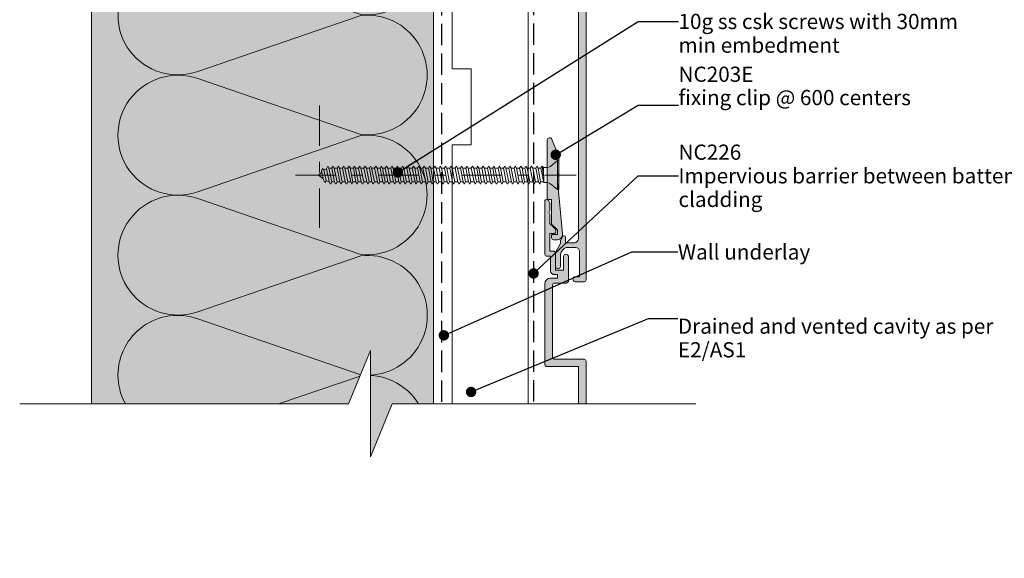
# Model space of a CAD drawing. Units: millimetres. Extents: x -177 to 213, y -235 to 246.
# Drawn here: x -177 to 82, y -235 to -93 of the extents above; entities that cross this region are included whole.
import ezdxf

# ---------------------------------------------------------------- set-up
doc = ezdxf.new("R2010")
doc.units = ezdxf.units.MM
doc.header["$MEASUREMENT"] = 0
for name, pattern in [('Double Dashed', [21.872221, 10.583333, -4.233333, 2.822222, -4.233333]), ('Hidden Line', [7.824444, 5.644444, -2.18]), ('Wipeout_Contour', [1000, 0, -1000])]:
    doc.linetypes.add(name, pattern=pattern)
for name, color, linetype, lineweight in [('0_Pen_No__1', 7, 'Continuous', 18), ('0_Pen_No__181', 7, 'Continuous', 5), ('0_Pen_No__182', 7, 'Continuous', 13), ('0_Pen_No__184', 7, 'Continuous', 25), ('0_Pen_No__201', 1, 'Continuous', 25), ('0_Pen_No__86', 7, 'Continuous', 25)]:
    doc.layers.add(name, color=color, linetype=linetype, lineweight=lineweight)
for name, color, linetype, lineweight, true_color in [('0_Pen_No__193', 7, 'Continuous', 13, 0xb9b9b9), ('0_Pen_No__195', 7, 'Continuous', 13, 0x8b8b8b), ('0_Pen_No__236', 7, 'Continuous', 0, 0xf5f2da)]:
    doc.layers.add(name, color=color, linetype=linetype, lineweight=lineweight, true_color=true_color)
doc.styles.add('GENERATED_STYLE_1', font='txt')
doc.styles.add('GENERATED_STYLE_2', font='txt')
doc.dimstyles.new('GENERATED_STYLE__3', dxfattribs={"dimtxt": 0.18, "dimasz": 5.472, "dimexe": 0.18, "dimexo": 0.0625, "dimgap": 0, "dimtad": 0, "dimtih": 1, "dimtoh": 1, "dimdec": 4, "dimzin": 0, "dimdsep": 46, "dimcen": 0.09, "dimadec": 0, "dimazin": 0, "dimtfac": 1, "dimtdec": 4, "dimtmove": 0, "dimatfit": 3, "dimldrblk": 'ARROWHEAD_11', "dimfxl": 0, "dimtolj": 1, "dimtzin": 0, "dimarcsym": 0})

# ---------------------------------------------------------------- blocks, each defined once
blk = doc.blocks.new('CSK[4]_1', base_point=(-104.52, -137.67))
at = {"layer": '0_Pen_No__181', "color": 7, "linetype": 'Double Dashed', "lineweight": 5}
blk.add_line((-104.52, -133.86), (-30.71, -133.86), dxfattribs=at)
at = {"layer": '0_Pen_No__195', "color": 252, "linetype": 'Continuous', "lineweight": 13, "true_color": 0x8b8b8b}
for p, q in [((-96.32, -132.25), (-95.97, -131.48)), ((-95.97, -131.48), (-95.72, -132.08)), ((-95.72, -132.08), (-94.94, -135.63)), ((-95.72, -132.08), (-94.94, -132.08)), ((-94.94, -132.08), (-94.6, -131.48)), ((-94.26, -135.63), (-94.94, -132.08)), ((-94.6, -131.48), (-94.34, -132.08)), ((-94.34, -132.08), (-93.57, -135.63)), ((-93.49, -132.08), (-94.34, -132.08)), ((-93.23, -131.48), (-93.49, -132.08)), ((-92.8, -135.63), (-93.49, -132.08)), ((-93.23, -131.48), (-92.88, -132.08)), ((-92.88, -132.08), (-92.2, -135.63)), ((-92.88, -132.08), (-92.11, -132.08)), ((-92.11, -132.08), (-91.77, -131.48)), ((-91.43, -135.63), (-92.11, -132.08)), ((-91.77, -131.48), (-91.51, -132.08)), ((-91.51, -132.08), (-90.74, -135.63)), ((-91.51, -132.08), (-90.74, -132.08)), ((-90.74, -132.08), (-90.4, -131.48)), ((-89.97, -135.63), (-90.74, -132.08)), ((-90.4, -131.48), (-90.05, -132.08)), ((-90.14, -132.08), (-89.37, -135.63)), ((-90.14, -132.08), (-89.28, -132.08)), ((-89.28, -132.08), (-89.02, -131.48)), ((-88.59, -135.63), (-89.28, -132.08)), ((-89.02, -131.48), (-88.68, -132.08)), ((-88.68, -132.08), (-87.99, -135.63)), ((-87.91, -132.08), (-88.68, -132.08)), ((-87.56, -131.48), (-87.91, -132.08)), ((-87.22, -135.63), (-87.91, -132.08)), ((-87.3, -132.08), (-87.56, -131.48)), ((-87.3, -132.08), (-86.53, -135.63)), ((-86.53, -132.08), (-87.3, -132.08)), ((-86.53, -132.08), (-86.19, -131.48)), ((-85.76, -135.63), (-86.53, -132.08)), ((-86.19, -131.48), (-85.85, -132.08)), ((-85.85, -132.08), (-85.16, -135.63)), ((-85.07, -132.08), (-85.85, -132.08)), ((-84.73, -131.48), (-85.07, -132.08)), ((-84.39, -135.63), (-85.07, -132.08)), ((-84.47, -132.08), (-84.73, -131.48)), ((-84.47, -132.08), (-83.7, -135.63)), ((-83.7, -132.08), (-84.47, -132.08)), ((-83.7, -132.08), (-83.36, -131.48)), ((-82.93, -135.63), (-83.7, -132.08)), ((-83.36, -131.48), (-83.01, -132.08)), ((-83.01, -132.08), (-82.33, -135.63)), ((-83.01, -132.08), (-82.24, -132.08)), ((-82.24, -132.08), (-81.98, -131.48)), ((-81.55, -135.63), (-82.24, -132.08)), ((-81.98, -131.48), (-81.64, -132.08)), ((-81.64, -132.08), (-80.95, -135.63)), ((-81.64, -132.08), (-80.87, -132.08)), ((-80.87, -132.08), (-80.52, -131.48)), ((-80.18, -135.63), (-80.87, -132.08)), ((-80.18, -132.08), (-80.52, -131.48)), ((-80.18, -132.08), (-79.49, -135.63)), ((-79.41, -132.08), (-80.18, -132.08)), ((-79.41, -132.08), (-79.15, -131.48)), ((-78.72, -135.63), (-79.41, -132.08)), ((-79.15, -131.48), (-78.81, -132.08)), ((-78.81, -132.08), (-78.12, -135.63)), ((-78.81, -132.08), (-78.03, -132.08)), ((-78.03, -132.08), (-77.69, -131.48)), ((-77.35, -135.63), (-78.03, -132.08)), ((-77.43, -132.08), (-77.69, -131.48)), ((-77.43, -132.08), (-76.66, -135.63)), ((-76.58, -132.08), (-77.43, -132.08)), ((-76.58, -132.08), (-76.32, -131.48)), ((-75.89, -135.63), (-76.58, -132.08)), ((-76.32, -131.48), (-75.97, -132.08)), ((-75.97, -132.08), (-75.29, -135.63)), ((-75.97, -132.08), (-75.2, -132.08)), ((-75.2, -132.08), (-74.86, -131.48)), ((-74.52, -135.63), (-75.2, -132.08)), ((-74.86, -131.48), (-74.6, -132.08)), ((-73.83, -132.08), (-74.6, -132.08)), ((-74.6, -132.08), (-73.83, -135.63)), ((-73.49, -131.48), (-73.83, -132.08)), ((-73.06, -135.63), (-73.83, -132.08)), ((-73.14, -132.08), (-73.49, -131.48)), ((-73.14, -132.08), (-72.46, -135.63)), ((-73.14, -132.08), (-72.37, -132.08)), ((-72.37, -132.08), (-72.03, -131.48)), ((-71.68, -135.63), (-72.37, -132.08)), ((-72.03, -131.48), (-71.77, -132.08)), ((-71.77, -132.08), (-71.08, -135.63)), ((-71.77, -132.08), (-71, -132.08)), ((-70.65, -131.48), (-71, -132.08)), ((-70.22, -135.63), (-71, -132.08)), ((-70.31, -132.08), (-70.65, -131.48)), ((-70.31, -132.08), (-69.62, -135.63)), ((-70.31, -132.08), (-69.54, -132.08)), ((-69.54, -132.08), (-69.28, -131.48)), ((-68.85, -135.63), (-69.54, -132.08)), ((-69.28, -131.48), (-68.94, -132.08)), ((-68.94, -132.08), (-68.25, -135.63)), ((-68.94, -132.08), (-68.16, -132.08)), ((-68.16, -132.08), (-67.82, -131.48)), ((-67.48, -135.63), (-68.16, -132.08)), ((-67.82, -131.48), (-67.48, -132.08)), ((-67.48, -132.08), (-66.79, -135.63)), ((-67.48, -132.08), (-66.7, -132.08)), ((-66.7, -132.08), (-66.45, -131.48)), ((-66.02, -135.63), (-66.7, -132.08)), ((-66.45, -131.48), (-66.1, -132.08)), ((-66.1, -132.08), (-65.42, -135.63)), ((-66.1, -132.08), (-65.33, -132.08)), ((-64.99, -131.48), (-65.33, -132.08)), ((-64.64, -135.63), (-65.33, -132.08)), ((-64.73, -132.08), (-64.99, -131.48)), ((-64.73, -132.08), (-63.96, -135.63)), ((-64.73, -132.08), (-63.87, -132.08)), ((-63.61, -131.48), (-63.87, -132.08)), ((-63.19, -135.63), (-63.87, -132.08)), ((-63.27, -132.08), (-63.61, -131.48)), ((-63.27, -132.08), (-62.58, -135.63)), ((-63.27, -132.08), (-62.5, -132.08)), ((-62.16, -131.48), (-62.5, -132.08)), ((-61.81, -135.63), (-62.5, -132.08)), ((-61.9, -132.08), (-62.16, -131.48)), ((-61.9, -132.08), (-61.13, -135.63)), ((-61.13, -132.08), (-61.9, -132.08)), ((-60.78, -131.48), (-61.13, -132.08)), ((-60.35, -135.63), (-61.13, -132.08)), ((-60.78, -131.48), (-60.44, -132.08)), ((-60.44, -132.08), (-59.75, -135.63)), ((-60.44, -132.08), (-59.67, -132.08)), ((-59.67, -132.08), (-59.32, -131.48)), ((-58.98, -135.63), (-59.67, -132.08)), ((-59.32, -131.48), (-59.06, -132.08)), ((-59.06, -132.08), (-58.38, -135.63)), ((-59.06, -132.08), (-58.29, -132.08)), ((-58.29, -132.08), (-57.95, -131.48)), ((-57.52, -135.63), (-58.29, -132.08)), ((-57.95, -131.48), (-57.61, -132.08)), ((-57.61, -132.08), (-56.92, -135.63)), ((-57.61, -132.08), (-56.83, -132.08)), ((-56.83, -132.08), (-56.58, -131.48)), ((-56.15, -135.63), (-56.83, -132.08)), ((-56.58, -131.48), (-56.23, -132.08)), ((-56.23, -132.08), (-55.55, -135.63)), ((-55.46, -132.08), (-56.23, -132.08)), ((-55.12, -131.48), (-55.46, -132.08)), ((-54.77, -135.63), (-55.46, -132.08)), ((-54.77, -132.08), (-55.12, -131.48)), ((-54, -132.08), (-54.77, -132.08)), ((-54.77, -132.08), (-54.09, -135.63)), ((-53.74, -131.48), (-54, -132.08)), ((-53.31, -135.63), (-54, -132.08)), ((-53.4, -132.08), (-53.74, -131.48)), ((-53.4, -132.08), (-52.71, -135.63)), ((-53.4, -132.08), (-52.63, -132.08)), ((-52.63, -132.08), (-52.28, -131.48)), ((-51.94, -135.63), (-52.63, -132.08)), ((-52.28, -131.48), (-52.03, -132.08)), ((-52.03, -132.08), (-51.25, -135.63)), ((-52.03, -132.08), (-51.17, -132.08)), ((-50.91, -131.48), (-51.17, -132.08)), ((-50.48, -135.63), (-51.17, -132.08)), ((-50.57, -132.08), (-50.91, -131.48)), ((-50.57, -132.08), (-49.88, -135.63)), ((-50.57, -132.08), (-49.79, -132.08)), ((-49.79, -132.08), (-49.45, -131.48)), ((-49.11, -135.63), (-49.79, -132.08)), ((-49.45, -131.48), (-49.19, -132.08)), ((-49.19, -132.08), (-48.42, -135.63)), ((-49.19, -132.08), (-48.42, -132.08)), ((-48.42, -132.08), (-48.08, -131.48)), ((-47.65, -135.63), (-48.42, -132.08)), ((-48.08, -131.48), (-47.73, -132.08)), ((-47.73, -132.08), (-47.05, -135.63)), ((-47.73, -132.08), (-46.96, -132.08)), ((-46.62, -131.48), (-46.96, -132.08)), ((-46.28, -135.63), (-46.96, -132.08)), ((-46.36, -132.08), (-46.62, -131.48)), ((-46.36, -132.08), (-45.67, -135.63)), ((-45.59, -132.08), (-46.36, -132.08)), ((-45.25, -131.48), (-45.59, -132.08)), ((-44.82, -135.63), (-45.59, -132.08)), ((-45.25, -131.48), (-44.9, -132.08)), ((-44.9, -132.08), (-44.22, -135.63)), ((-44.9, -132.08), (-44.13, -132.08)), ((-43.87, -131.48), (-44.13, -132.08)), ((-43.44, -135.63), (-44.13, -132.08)), ((-43.53, -132.08), (-43.87, -131.48)), ((-43.53, -132.08), (-42.84, -135.63)), ((-43.53, -132.08), (-42.76, -132.08)), ((-42.76, -132.08), (-42.41, -131.48)), ((-42.07, -135.63), (-42.76, -132.08)), ((-42.41, -131.48), (-42.07, -132.08)), ((-42.07, -132.08), (-41.38, -135.63)), ((-41.3, -132.08), (-42.07, -132.08)), ((-41.04, -131.48), (-41.3, -132.08)), ((-40.61, -135.63), (-41.3, -132.08)), ((-40.7, -132.08), (-41.04, -131.48)), ((-40.7, -132.08), (-40.01, -135.63)), ((-39.92, -132.08), (-40.7, -132.08)), ((-39.58, -131.48), (-39.92, -132.08)), ((-39.15, -135.8), (-39.92, -132.08)), ((-39.58, -131.48), (-39.24, -134.02)), ((-39.24, -131.82), (-39.58, -131.48)), ((-39.24, -131.82), (-39.15, -135.8)), ((-38.12, -131.82), (-39.24, -131.82)), ((-38.12, -131.82), (-37.43, -131.57)), ((-35.55, -130.05), (-37.43, -131.57)), ((-35.2, -130.05), (-35.55, -130.05)), ((-35.55, -130.05), (-35.55, -137.58)), ((-35.2, -137.67), (-35.2, -130.05)), ((-97.52, -133.01), (-98.45, -133.85)), ((-98.45, -133.85), (-97.18, -134.87)), ((-97.61, -132.84), (-97.35, -132.16)), ((-97.09, -135.13), (-97.61, -132.84)), ((-97.35, -132.16), (-97, -132.5)), ((-96.23, -132.25), (-97, -132.5)), ((-97, -132.5), (-96.4, -135.38)), ((-95.63, -135.63), (-96.32, -132.25)), ((-96.75, -135.8), (-97.09, -135.13)), ((-96.4, -135.38), (-96.75, -135.8)), ((-96.4, -135.38), (-95.55, -135.63)), ((-95.63, -135.63), (-95.29, -136.23)), ((-95.29, -136.23), (-94.94, -135.63)), ((-94.94, -135.63), (-94.26, -135.63)), ((-93.91, -136.23), (-94.26, -135.63)), ((-93.57, -135.63), (-93.91, -136.23)), ((-93.57, -135.63), (-92.8, -135.63)), ((-92.54, -136.23), (-92.8, -135.63)), ((-92.2, -135.63), (-92.54, -136.23)), ((-92.2, -135.63), (-91.43, -135.63)), ((-91.43, -135.63), (-91.08, -136.23)), ((-91.08, -136.23), (-90.74, -135.63)), ((-90.74, -135.63), (-89.97, -135.63)), ((-89.71, -136.23), (-89.97, -135.63)), ((-89.37, -135.63), (-89.71, -136.23)), ((-89.37, -135.63), (-88.59, -135.63)), ((-88.34, -136.23), (-88.59, -135.63)), ((-87.99, -135.63), (-88.34, -136.23)), ((-87.99, -135.63), (-87.22, -135.63)), ((-87.22, -135.63), (-86.88, -136.23)), ((-86.88, -136.23), (-86.53, -135.63)), ((-86.53, -135.63), (-85.76, -135.63)), ((-85.76, -135.63), (-85.5, -136.23)), ((-85.5, -136.23), (-85.16, -135.63)), ((-85.16, -135.63), (-84.39, -135.63)), ((-84.04, -136.23), (-84.39, -135.63)), ((-83.7, -135.63), (-84.04, -136.23)), ((-83.7, -135.63), (-82.93, -135.63)), ((-82.67, -136.23), (-82.93, -135.63)), ((-82.33, -135.63), (-82.67, -136.23)), ((-82.33, -135.63), (-81.55, -135.63)), ((-81.55, -135.63), (-81.21, -136.23)), ((-81.21, -136.23), (-80.95, -135.63)), ((-80.18, -135.63), (-80.95, -135.63)), ((-79.84, -136.23), (-80.18, -135.63)), ((-79.49, -135.63), (-79.84, -136.23)), ((-79.49, -135.63), (-78.72, -135.63)), ((-78.38, -136.23), (-78.72, -135.63)), ((-78.12, -135.63), (-78.38, -136.23)), ((-78.12, -135.63), (-77.35, -135.63)), ((-77, -136.23), (-77.35, -135.63)), ((-76.66, -135.63), (-77, -136.23)), ((-76.66, -135.63), (-75.89, -135.63)), ((-75.89, -135.63), (-75.63, -136.23)), ((-75.63, -136.23), (-75.29, -135.63)), ((-74.52, -135.63), (-75.29, -135.63)), ((-74.17, -136.23), (-74.52, -135.63)), ((-73.83, -135.63), (-74.17, -136.23)), ((-73.83, -135.63), (-73.06, -135.63)), ((-73.06, -135.63), (-72.8, -136.23)), ((-72.8, -136.23), (-72.46, -135.63)), ((-72.46, -135.63), (-71.68, -135.63)), ((-71.68, -135.63), (-71.34, -136.23)), ((-71.34, -136.23), (-71.08, -135.63)), ((-71.08, -135.63), (-70.22, -135.63)), ((-69.97, -136.23), (-70.22, -135.63)), ((-69.62, -135.63), (-69.97, -136.23)), ((-68.85, -135.63), (-69.62, -135.63)), ((-68.51, -136.23), (-68.85, -135.63)), ((-68.25, -135.63), (-68.51, -136.23)), ((-68.25, -135.63), (-67.48, -135.63)), ((-67.48, -135.63), (-67.13, -136.23)), ((-66.79, -135.63), (-67.13, -136.23)), ((-66.02, -135.63), (-66.79, -135.63)), ((-65.67, -136.23), (-66.02, -135.63)), ((-65.42, -135.63), (-65.67, -136.23)), ((-64.64, -135.63), (-65.42, -135.63)), ((-64.64, -135.63), (-64.3, -136.23)), ((-64.3, -136.23), (-63.96, -135.63)), ((-63.96, -135.63), (-63.19, -135.63)), ((-62.93, -136.23), (-63.19, -135.63)), ((-62.58, -135.63), (-62.93, -136.23)), ((-61.81, -135.63), (-62.58, -135.63)), ((-61.47, -136.23), (-61.81, -135.63)), ((-61.13, -135.63), (-61.47, -136.23)), ((-61.13, -135.63), (-60.35, -135.63)), ((-60.09, -136.23), (-60.35, -135.63)), ((-59.75, -135.63), (-60.09, -136.23)), ((-58.98, -135.63), (-59.75, -135.63)), ((-58.64, -136.23), (-58.98, -135.63)), ((-58.64, -136.23), (-58.38, -135.63)), ((-58.38, -135.63), (-57.52, -135.63)), ((-57.26, -136.23), (-57.52, -135.63)), ((-56.92, -135.63), (-57.26, -136.23)), ((-56.92, -135.63), (-56.15, -135.63)), ((-56.15, -135.63), (-55.8, -136.23)), ((-55.55, -135.63), (-55.8, -136.23)), ((-54.77, -135.63), (-55.55, -135.63)), ((-54.43, -136.23), (-54.77, -135.63)), ((-54.43, -136.23), (-54.09, -135.63)), ((-54.09, -135.63), (-53.31, -135.63)), ((-52.97, -136.23), (-53.31, -135.63)), ((-52.97, -136.23), (-52.71, -135.63)), ((-52.71, -135.63), (-51.94, -135.63)), ((-51.6, -136.23), (-51.94, -135.63)), ((-51.25, -135.63), (-51.6, -136.23)), ((-50.48, -135.63), (-51.25, -135.63)), ((-50.22, -136.23), (-50.48, -135.63)), ((-49.88, -135.63), (-50.22, -136.23)), ((-49.88, -135.63), (-49.11, -135.63)), ((-49.11, -135.63), (-48.76, -136.23)), ((-48.76, -136.23), (-48.42, -135.63)), ((-48.42, -135.63), (-47.65, -135.63)), ((-47.65, -135.63), (-47.39, -136.23)), ((-47.39, -136.23), (-47.05, -135.63)), ((-47.05, -135.63), (-46.28, -135.63)), ((-45.93, -136.23), (-46.28, -135.63)), ((-45.67, -135.63), (-45.93, -136.23)), ((-45.67, -135.63), (-44.82, -135.63)), ((-44.56, -136.23), (-44.82, -135.63)), ((-44.22, -135.63), (-44.56, -136.23)), ((-44.22, -135.63), (-43.44, -135.63)), ((-43.1, -136.23), (-43.44, -135.63)), ((-42.84, -135.63), (-43.1, -136.23)), ((-42.84, -135.63), (-42.07, -135.63)), ((-42.07, -135.63), (-41.73, -136.23)), ((-41.73, -136.23), (-41.38, -135.63)), ((-41.38, -135.63), (-40.61, -135.63)), ((-40.27, -136.23), (-40.61, -135.63)), ((-40.01, -135.63), (-40.27, -136.23)), ((-40.01, -135.63), (-39.24, -135.63)), ((-39.15, -135.8), (-38.12, -135.8)), ((-38.12, -135.8), (-37.43, -136.14)), ((-37.43, -136.14), (-35.55, -137.67)), ((-35.55, -137.67), (-35.2, -137.67))]:
    blk.add_line(p, q, dxfattribs=at)
blk = doc.blocks.new('ARROWHEAD_11')
at = {"color": 0, "linetype": 'Continuous', "lineweight": 0}
blk.add_line((0, 0), (-1, 0), dxfattribs=at)
at = {"color": 0, "linetype": 'Continuous', "lineweight": 0, "const_width": 0.25, "flags": 128}
blk.add_lwpolyline([(-0.125, 0, 1), (0.125, 0, 1)], format="xyb", close=True, dxfattribs=at)

msp = doc.modelspace()

# ---------------------------------------------------------------- hatches: boundary and pattern name
at = {"layer": '0_Pen_No__193', "linetype": 'Continuous', "lineweight": 13, "true_color": 0xb9b9b9}
for points in [[(-30.1, 12.49), (-30.1, -59.43, -0.438843), (-30.61, -59.94), (-38.4, -59.94, 0.373917), (-38.91, -60.45), (-38.91, -83.39, 0.391708), (-38.4, -83.9), (-30.61, -83.9, -0.413323), (-30.1, -84.41), (-30.1, -150.7, -0.342912), (-31.12, -151.72), (-33.49, -151.72), (-33.49, -150.11, 0.588615), (-34.17, -149.94), (-34.76, -151.04), (-34.76, -151.8), (-34.85, -152.06), (-35.95, -153.92), (-36.12, -154.43), (-36.12, -157.9, 0.87946), (-34.76, -157.9), (-34.76, -154.77, -0.268446), (-33.32, -152.9), (-30.78, -152.9, -0.369919), (-29.77, -153.92), (-29.77, -160.61), (-30.95, -160.61, 0.881732), (-30.95, -161.96), (-28.58, -161.96, 0.297294), (-28.07, -161.45), (-28.07, -82.46, 0.418114), (-28.58, -81.95), (-36.37, -81.95, -0.40793), (-36.88, -81.44), (-36.88, -62.39, -0.406121), (-36.37, -61.97), (-28.58, -61.97, 0.411071), (-28.07, -61.46), (-28.07, 12.49)], [(-34.24, -149.35, -0.432381), (-35.59, -150.87), (-36.61, -150.87, -0.33443), (-37.12, -150.37), (-37.12, -149.69), (-36.95, -149.52), (-35.59, -149.52), (-35.59, -148.25), (-37.12, -146.81), (-37.12, -140.29), (-38.05, -140.29), (-38.3, -140.04), (-38.3, -124.56, -0.554677), (-37.12, -124.2), (-35.43, -128.52), (-35.26, -129.28), (-35.26, -133.52), (-35.68, -133.86), (-35.26, -134.28), (-35.34, -138.09)], [(-38.91, -140.59), (-38.91, -154.73, 0.396956), (-38.4, -155.24), (-37.39, -155.24), (-37.39, -159.14, 0.403041), (-36.37, -160.07), (-35.61, -160.07), (-35.61, -161), (-37.39, -161, 0.407866), (-38.91, -162.52), (-38.91, -183.77, 0.371169), (-38.4, -184.28), (-30.1, -184.28), (-30.1, -217.06), (-28.07, -217.06), (-28.07, -182.84, 0.423108), (-28.58, -182.33), (-36.37, -182.33, -0.40415), (-36.88, -181.83), (-36.88, -162.78, -0.358747), (-36.37, -162.27), (-33.24, -162.27, 0.365362), (-32.73, -161.84), (-32.73, -155.24, 0.870051), (-34, -155.24), (-34, -158.88), (-36.12, -158.88), (-36.12, -154.39, 0.455923), (-36.62, -153.89), (-37.64, -153.89), (-37.64, -149.23), (-36.28, -149.23), (-36.03, -148.98), (-36.03, -148.21), (-37.64, -146.6), (-37.64, -144.23), (-37.89, -143.73), (-37.64, -143.22), (-37.64, -141.27, 0.106479), (-37.93, -140.59, 0.55905)]]:
    msp.add_hatch(color=9, dxfattribs=at).paths.add_polyline_path(points)
at = {"layer": '0_Pen_No__236', "linetype": 'Continuous', "lineweight": 0, "true_color": 0xf5f2da}
msp.add_hatch(color=7, dxfattribs=at).paths.add_polyline_path([(-158.18, 66.04), (-68.18, 66.04), (-68.18, -194.09), (-79.06, -194.09), (-84.79, -208.03), (-84.79, -194.09), (-158.18, -194.09)])

# ---------------------------------------------------------------- linework, layer by layer
at = {"layer": '0_Pen_No__1', "color": 7, "linetype": 'Continuous', "lineweight": 18, "flags": 128}
msp.add_lwpolyline([(-30.1, -84.41), (-30.1, -150.7, -0.342912), (-31.12, -151.72), (-33.49, -151.72), (-33.49, -150.11, 0.588615), (-34.17, -149.94), (-34.76, -151.04), (-34.76, -151.8), (-34.85, -152.06), (-35.95, -153.92), (-36.12, -154.43), (-36.12, -157.9, 0.87946), (-34.76, -157.9), (-34.76, -154.77, -0.268446), (-33.32, -152.9), (-30.78, -152.9, -0.369919), (-29.77, -153.92), (-29.77, -160.61), (-30.95, -160.61, 0.881732), (-30.95, -161.96), (-28.58, -161.96, 0.297294), (-28.07, -161.45), (-28.07, -82.46, 0.418114)], format="xyb", dxfattribs=at)
for points in [[(-34.24, -149.35, -0.432381), (-35.59, -150.87), (-36.61, -150.87, -0.33443), (-37.12, -150.37), (-37.12, -149.69), (-36.95, -149.52), (-35.59, -149.52), (-35.59, -148.25), (-37.12, -146.81), (-37.12, -140.29), (-38.05, -140.29), (-38.3, -140.04), (-38.3, -124.56, -0.554677), (-37.12, -124.2), (-35.43, -128.52), (-35.26, -129.28), (-35.26, -133.52), (-35.68, -133.86), (-35.26, -134.28), (-35.34, -138.09)], [(-38.91, -140.59), (-38.91, -154.73, 0.396956), (-38.4, -155.24), (-37.39, -155.24), (-37.39, -159.14, 0.403041), (-36.37, -160.07), (-35.61, -160.07), (-35.61, -161), (-37.39, -161, 0.407866), (-38.91, -162.52), (-38.91, -183.77, 0.371169), (-38.4, -184.28), (-30.1, -184.28), (-30.1, -217.06), (-28.07, -217.06), (-28.07, -182.84, 0.423108), (-28.58, -182.33), (-36.37, -182.33, -0.40415), (-36.88, -181.83), (-36.88, -162.78, -0.358747), (-36.37, -162.27), (-33.24, -162.27, 0.365362), (-32.73, -161.84), (-32.73, -155.24, 0.870051), (-34, -155.24), (-34, -158.88), (-36.12, -158.88), (-36.12, -154.39, 0.455923), (-36.62, -153.89), (-37.64, -153.89), (-37.64, -149.23), (-36.28, -149.23), (-36.03, -148.98), (-36.03, -148.21), (-37.64, -146.6), (-37.64, -144.23), (-37.89, -143.73), (-37.64, -143.22), (-37.64, -141.27, 0.106479), (-37.93, -140.59, 0.55905)]]:
    msp.add_lwpolyline(points, format="xyb", close=True, dxfattribs=at)
at = {"layer": '0_Pen_No__184', "color": 7, "linetype": 'Hidden Line', "lineweight": 25}
msp.add_lwpolyline([(81.02, 109.43), (-66.08, 109.43), (-66.08, -208.05)], dxfattribs=at)
at = {"layer": '0_Pen_No__195', "color": 252, "linetype": 'Continuous', "lineweight": 13, "true_color": 0x8b8b8b}
for p, q in [((-158.18, 66.04), (-158.18, -200.81)), ((-68.18, 66.04), (-68.18, -199.13))]:
    msp.add_line(p, q, dxfattribs=at)
at = {"layer": '0_Pen_No__195', "color": 252, "linetype": 'Double Dashed', "lineweight": 13, "true_color": 0x8b8b8b}
msp.add_line((-98.18, -115.55), (-98.18, -147.79), dxfattribs=at)
at = {"layer": '0_Pen_No__195', "color": 252, "linetype": 'Continuous', "lineweight": 13, "true_color": 0x8b8b8b}
msp.add_lwpolyline([(-43.31, -233.86), (-43.31, -175.88), (-43.31, -155.88), (-43.31, 10.19), (-63.31, 10.19), (-63.31, -5.88), (-58.31, -5.88), (-58.31, -25.88), (-63.31, -25.88), (-63.31, -105.88), (-58.31, -105.88), (-58.31, -125.88), (-63.31, -125.88), (-63.31, -205.88), (-58.31, -205.88), (-58.31, -225.88), (-63.31, -225.88), (-63.31, -233.86)], dxfattribs=at)
for points in [[(-151.23, -60.12, 0.516712), (-130.2, -74.92), (-87.27, -60.27, -1.112285), (-87.27, -91.6), (-130.2, -76.95, 1.415875), (-130.2, -106.58), (-87.27, -91.85, -1.112285), (-87.27, -123.18), (-130.2, -108.45, 1.409091), (-130.2, -138.25), (-87.27, -123.43, -1.110379), (-87.27, -154.76), (-130.2, -140.03, 1.408797), (-130.2, -169.83), (-87.27, -155.1, -1.113892), (-87.27, -186.43), (-130.2, -171.69, 0.516822), (-151.2, -186.51)], [(-151.2, -186.51, 0.516712), (-130.17, -201.31), (-87.24, -186.67, -0.700476), (-74.23, -213.26)]]:
    msp.add_lwpolyline(points, format="xyb", dxfattribs=at)
at = {"layer": '0_Pen_No__201', "color": 1, "linetype": 'Hidden Line', "lineweight": 25}
msp.add_lwpolyline([(-41.88, 62.54), (-41.88, -204.56)], dxfattribs=at)

# ---------------------------------------------------------------- block references
at = {"color": 7, "linetype": 'Continuous', "lineweight": 25}
msp.add_blockref('CSK[4]_1', (-104.52, -137.67), dxfattribs=at)

# ---------------------------------------------------------------- texts
at = {"layer": '0_Pen_No__86', "color": 7, "linetype": 'Continuous', "lineweight": 25, "char_height": 4, "attachment_point": 4, "style": 'GENERATED_STYLE_2'}
for s, insert, width, line_spacing_factor in [('\\A1;{\\pql;\\fArial|b1|i0|c0|p34;NC2\\fArial|b1|i0|c0|p34;04\\P\\pql;\\fArial|b0|i0|c0|p34;10g ss csk screws with 30mm min embedment}', (-3.76, -93.41), 76.1241, 0.93683), ('\\A1;{\\pql;\\fArial|b1|i0|c0|p34;NC226\\P\\pql;\\fArial|b0|i0|c0|p34;Impervious barrier\\fArial|b0|i0|c0|p34; \\fArial|b0|i0|c0|p34;between batten & cladding}', (-3.76, -134.04), 96.4802, 0.931819)]:
    msp.add_mtext(s, dxfattribs=dict(at, insert=insert, width=width, line_spacing_factor=line_spacing_factor))
at = {"layer": '0_Pen_No__86', "color": 7, "linetype": 'Continuous', "lineweight": 25, "insert": (-3.76, -115.45), "char_height": 4, "attachment_point": 7, "line_spacing_factor": 0.9203, "style": 'GENERATED_STYLE_2'}
msp.add_mtext('\\A1;{\\pql;\\fArial|b1|i0|c0|p34;NC203\\fArial|b1|i0|c0|p34;E\\P\\pql;\\fArial|b0|i0|c0|p34;fixing clip @ 600 \\fArial|b0|i0|c0|p34;centers}', dxfattribs=at)
at = {"layer": '0_Pen_No__86', "color": 7, "linetype": 'Continuous', "lineweight": 25, "insert": (-3.92, -154.1), "char_height": 4, "attachment_point": 4, "style": 'GENERATED_STYLE_1'}
msp.add_mtext('\\A1;{\\pql;\\fArial|b0|i0|c0|p34;Wall underlay}', dxfattribs=at)

# ---------------------------------------------------------------- leaders
at = {"layer": '0_Pen_No__182', "color": 7, "linetype": 'Continuous', "lineweight": 13, "annotation_type": 0, "has_hookline": 1, "hookline_direction": 0}
for points, text_width in [([(-77.54, -133.15), (-14.36, -93.41), (-3.76, -93.41)], 72.94), ([(-36.05, -128.52), (-14.36, -115.45), (-3.76, -115.45)], 60.69), ([(-41.88, -159.76), (-14.36, -134.04), (-3.76, -134.04)], 89.53), ([(-65.47, -176.05), (-16.01, -154.1), (-3.92, -154.1)], 33.74)]:
    msp.add_leader(points, dimstyle='GENERATED_STYLE__3', dxfattribs=dict(at, text_width=text_width))

# ---------------------------------------------------------------- next in the draw order: wipeouts: each hides what was drawn before it
at = {"color": 254, "linetype": 'Wipeout_Contour', "lineweight": 0, "ltscale": 1832.116913}
msp.add_wipeout([(-177.04, -194.09), (-177.04, -234.75), (0.84, -234.75), (0.84, -194.09), (-79.06, -194.09), (-84.79, -208.03), (-84.79, -180.03), (-90.52, -194.09)], dxfattribs=at)

# ---------------------------------------------------------------- next in the draw order: linework, layer by layer
at = {"layer": '0_Pen_No__195', "color": 252, "linetype": 'Continuous', "lineweight": 13, "true_color": 0x8b8b8b}
msp.add_lwpolyline([(0.84, -194.09), (-79.06, -194.09), (-84.79, -208.03), (-84.79, -180.03), (-90.52, -194.09), (-177.04, -194.09)], dxfattribs=at)

# ---------------------------------------------------------------- next in the draw order: texts
at = {"layer": '0_Pen_No__86', "color": 7, "linetype": 'Continuous', "lineweight": 25, "insert": (-3.92, -171.63), "char_height": 4, "width": 96.4802, "attachment_point": 1, "line_spacing_factor": 0.933135, "style": 'GENERATED_STYLE_1'}
msp.add_mtext('\\A1;{\\pql;\\fArial|b0|i0|c0|p34;Drained and vented cavity as per  E2/AS1}', dxfattribs=at)

# ---------------------------------------------------------------- next in the draw order: leaders
at = {"layer": '0_Pen_No__182', "color": 7, "linetype": 'Continuous', "lineweight": 13, "annotation_type": 0, "has_hookline": 1, "hookline_direction": 0, "text_width": 81.31}
msp.add_leader([(-58.31, -190.96), (-11.67, -171.63), (-3.92, -171.63)], dimstyle='GENERATED_STYLE__3', dxfattribs=at)

doc.saveas('drawing.dxf')
